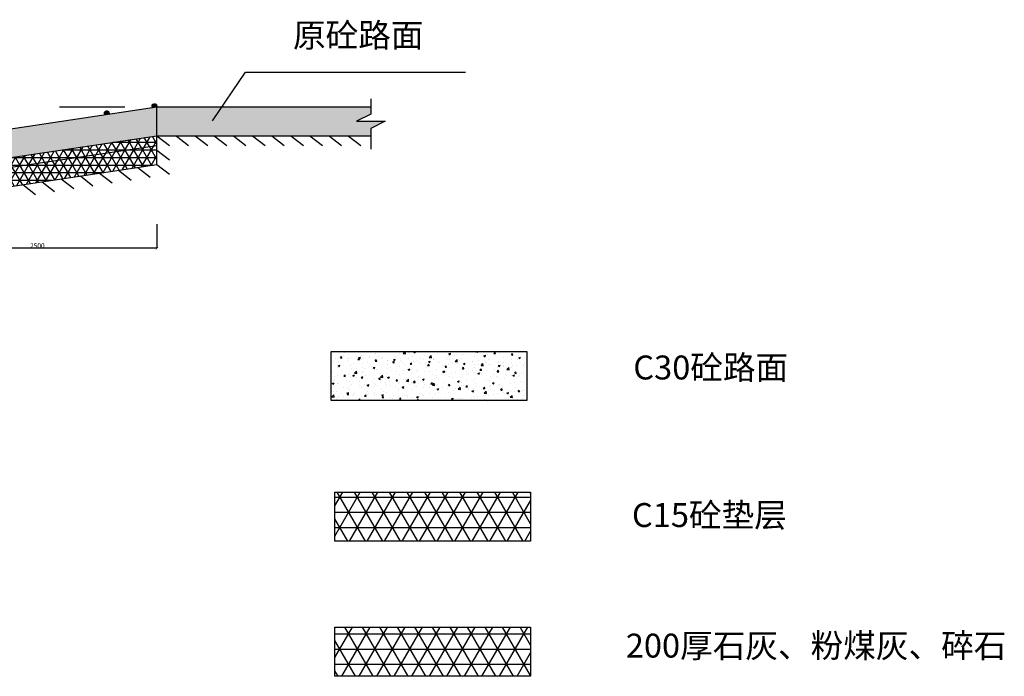
# Model space of a CAD drawing. Units: millimetres. Extents: x 2277 to 60084, y 1063 to 15060.
# Drawn here: x 39500 to 60084, y 1334 to 15060 of the extents above; entities that cross this region are included whole.
import ezdxf

# ---------------------------------------------------------------- set-up
doc = ezdxf.new("R2010")
doc.units = ezdxf.units.MM
doc.styles.get("Standard").update_dxf_attribs({"font": 'arial.ttf'})
doc.dimstyles.new('ISO-25', dxfattribs={"dimtxt": 50, "dimasz": 50, "dimexe": 1.25, "dimexo": 0.625, "dimtad": 1, "dimtxsty": 'Standard', "dimblk": 'ARCHTICK', "dimcen": 2.5, "dimadec": 0, "dimazin": 0, "dimtfac": 1, "dimtmove": 0, "dimatfit": 3, "dimldrblk": 'ARCHTICK', "dimfxl": 1, "dimarcsym": 0})
pattern_1 = [(50, (0, 4877.26), (182.18467, -15.9391), [19.05, -209.55]), (355, (0, 4877.26), (-35.2428, 191.05664), [15.24, -167.64]), (100.451, (15.18, 4875.93), (146.9425, 175.1167), [16.19, -178.09]), (46.1842, (0, 4928.06), (271.079, -42.0423), [28.575, -314.325]), (96.6356, (22.6, 4924.55), (237.4042, 247.4256), [24.285, -267.135]), (351.184, (0, 4928.06), (237.4046, 247.4251), [22.86, -251.46]), (21, (25.4, 4915.36), (151.6149, -102.2655), [19.05, -209.55]), (326, (25.4, 4915.36), (61.802, 184.188), [15.24, -167.64]), (71.4514, (38.03, 4906.84), (213.4165, 81.92286), [16.19, -178.09]), (37.5, (0, 4877.26), (3.0886, 84.55504), [0, -165.608, 0, -170.18, 0, -168.275]), (7.5, (0, 4877.26), (66.81966, 100.18057), [0, -97.028, 0, -161.798, 0, -64.135]), (327.5, (-56.64, 4877.26), (135.590595, -5.72874), [0, -63.5, 0, -198.12, 0, -262.89]), (317.5, (-82.04, 4877.26), (148.12918, 25.4265), [0, -82.55, 0, -131.572, 0, -186.69])]
pattern_2 = [(0, (0, 4877.26), (0, 158.75), []), (60, (0, 4877.26), (-137.48153, 79.375), []), (120, (0, 4877.26), (-137.48153, -79.375), [])]

# ---------------------------------------------------------------- blocks, each defined once
blk = doc.blocks.new('_ArchTick')
at = {"color": 0, "linetype": 'ByBlock', "const_width": 0.15}
blk.add_lwpolyline([(-0.5, -0.5), (0.5, 0.5)], dxfattribs=at)
blk = doc.blocks.new('*D19')
at = {"color": 0, "lineweight": -2, "transparency": 16777216}
for p, q in [((37369, 10788), (37369, 10282)), ((42369, 10788), (42369, 10282)), ((42369, 10283), (37369, 10283))]:
    blk.add_line(p, q, dxfattribs=at)
at = {"layer": 'Defpoints', "color": 0, "transparency": 16777216}
for p in [(37369, 10788), (42369, 10788), (37369, 10283)]:
    blk.add_point(p, dxfattribs=at)
at = {"color": 0, "lineweight": -2, "transparency": 16777216, "xscale": 50, "yscale": 50, "zscale": 50, "rotation": 180}
blk.add_blockref('_ArchTick', (37369, 10283), dxfattribs=at)
at = {"color": 0, "lineweight": -2, "transparency": 16777216, "xscale": 50, "yscale": 50, "zscale": 50}
blk.add_blockref('_ArchTick', (42369, 10283), dxfattribs=at)
at = {"color": 0, "transparency": 16777216, "insert": (39869, 10335), "char_height": 50, "attachment_point": 5}
blk.add_mtext('{\\H2x;2500}', dxfattribs=at)

msp = doc.modelspace()

# ---------------------------------------------------------------- hatches: boundary and pattern name
h = msp.add_hatch()
h.set_pattern_fill('AR-CONC', color=256, scale=100)
h.set_pattern_definition(pattern_1)
h.paths.add_polyline_path([(19433.8, 13235.506), (19433.8, 13085.773), (19133.265, 12935.773), (19734.334, 12935.506), (19433.8, 12785.506), (19433.8, 12635.506), (22368.884, 12635.506), (22368.884, 13235.506)])
h.paths.add_polyline_path([(46839.957, 12635.506), (46839.957, 12785.506), (47140.491, 12935.506), (46539.422, 12935.773), (46839.957, 13085.773), (46839.957, 13235.506), (42368.884, 13235.506), (42368.884, 12635.506)])
h = msp.add_hatch()
h.set_pattern_fill('AR-CONC', color=256, scale=100)
h.set_pattern_definition(pattern_1)
h.paths.add_polyline_path([(31568.884, 12485.506), (27368.884, 12485.506), (22368.884, 13235.506), (22368.884, 12635.506), (27368.884, 11885.506), (31568.884, 11885.506)])
h.paths.add_polyline_path([(42368.884, 12635.506), (42368.884, 13235.506), (37368.884, 12485.506), (33168.884, 12485.506), (33168.884, 11885.506), (35368.917, 11885.506), (37368.884, 11885.506)])
h.paths.add_polyline_path([(33168.884, 12485.506), (32968.884, 12485.506), (32968.884, 12385.506), (32768.884, 12385.506), (32768.884, 11985.506), (31968.884, 11985.506), (31968.884, 12385.506), (31768.884, 12385.506), (31768.884, 12485.506), (31568.884, 12485.506), (31568.884, 11885.506), (31568.884, 11585.506), (33168.884, 11585.506)])
h = msp.add_hatch()
h.set_pattern_fill('拚花地砖01', color=256, scale=10, angle=16.4316854)
h.set_pattern_definition([(16.43169, (22267.853, -1250.423), (18.259716, 33.5348), [18, -36]), (106.43169, (22279.032, -1256.51), (-33.5348, 18.259716), [18, -36]), (61.43169, (22273.94, -1239.244), (-33.5348, 18.259715), [25.455844, -12.72792]), (61.43169, (22285.118, -1245.33), (-33.5348, 18.259715), [25.455844, -12.72792]), (151.43169, (22286.113, -1216.888), (-18.259715, -33.5348), [25.455844, -12.72792]), (151.43169, (22292.2, -1205.71), (-18.259715, -33.5348), [25.455844, -12.72792])])
edge = h.paths.add_edge_path()
edge.add_line((42269.833, 13221.76), (42368.884, 13235.506))
edge.add_line((42368.884, 13235.506), (42361.86, 13286.121))
edge.add_arc((42322.266, 13207.685), 87.863, 63.2158552, 132.5859845)
edge.add_line((42262.809, 13272.375), (42269.833, 13221.76))
h = msp.add_hatch()
h.set_pattern_fill('拚花地砖01', color=256, scale=10, angle=16.4316854)
h.set_pattern_definition([(16.43169, (21267.853, -1400.423), (18.259716, 33.5348), [18, -36]), (106.43169, (21279.032, -1406.51), (-33.5348, 18.259716), [18, -36]), (61.43169, (21273.94, -1389.244), (-33.5348, 18.259715), [25.455844, -12.72792]), (61.43169, (21285.118, -1395.33), (-33.5348, 18.259715), [25.455844, -12.72792]), (151.43169, (21286.113, -1366.888), (-18.259715, -33.5348), [25.455844, -12.72792]), (151.43169, (21292.2, -1355.71), (-18.259715, -33.5348), [25.455844, -12.72792])])
edge = h.paths.add_edge_path()
edge.add_line((41269.833, 13071.76), (41368.884, 13085.506))
edge.add_line((41368.884, 13085.506), (41361.86, 13136.121))
edge.add_arc((41322.266, 13057.685), 87.863, 63.2158552, 132.5859845)
edge.add_line((41262.809, 13122.375), (41269.833, 13071.76))
h = msp.add_hatch()
h.set_pattern_fill('NET3', color=1, scale=50)
h.set_pattern_definition(pattern_2)
h.paths.add_polyline_path([(37383.801, 11685.506), (42368.884, 12433.269), (42368.884, 12635.506), (37368.884, 11885.506), (33168.884, 11885.506), (33168.884, 11685.506)])
h.paths.add_polyline_path([(31368.884, 11585.506), (31368.884, 11385.506), (33368.884, 11385.506), (33368.884, 11585.506)])
h.paths.add_polyline_path([(27368.884, 11885.506), (22368.884, 12635.506), (22368.884, 12435.506), (27368.884, 11685.506), (31568.884, 11685.506), (31568.884, 11885.506)])
h = msp.add_hatch()
h.set_pattern_fill('NET3', color=3, scale=50)
h.set_pattern_definition(pattern_2)
h.paths.add_polyline_path([(31368.884, 11585.506), (31568.884, 11585.506), (31568.884, 11685.506), (27368.884, 11685.506), (22368.884, 12435.506), (22368.884, 12035.506), (27368.884, 11285.506), (37383.801, 11285.506), (42368.884, 12033.269), (42368.884, 12433.269), (37383.801, 11685.506), (33168.884, 11685.506), (33168.884, 11585.506), (33368.884, 11585.506), (33368.884, 11385.506), (31368.884, 11385.506)])
h = msp.add_hatch()
h.set_pattern_fill('AR-CONC', color=256, scale=200)
h.set_pattern_definition([(50, (0, 0), (364.3693, -31.8782), [38.1, -419.1]), (355, (0, 0), (-70.4857, 382.1133), [30.48, -335.28]), (100.451, (30.36, -2.66), (293.885, 350.2334), [32.38, -356.18]), (46.1842, (0, 101.6), (542.158, -84.0847), [57.15, -628.65]), (96.6356, (45.2, 94.6), (474.8085, 494.851), [48.57, -534.27]), (351.184, (0, 101.6), (474.809, 494.85), [45.72, -502.92]), (21, (50.8, 76.2), (303.2298, -204.531), [38.1, -419.1]), (326, (50.8, 76.2), (123.604, 368.376), [30.48, -335.28]), (71.4514, (76.07, 59.16), (426.833, 163.8457), [32.38, -356.18]), (37.5, (0, 0), (6.1772, 169.11008), [0, -331.216, 0, -340.36, 0, -336.55]), (7.5, (0, 0), (133.6393, 200.36115), [0, -194.056, 0, -323.596, 0, -128.27]), (327.5, (-113.28, 0), (271.1812, -11.4575), [0, -127, 0, -396.24, 0, -525.78]), (317.5, (-164.08, 0), (296.2584, 50.853), [0, -165.1, 0, -263.144, 0, -373.38])])
h.paths.add_polyline_path([(50104.443, 8123.947), (46013.24, 8123.947), (46013.24, 7096.52), (50104.443, 7096.52)])
h = msp.add_hatch()
h.set_pattern_fill('NET3', color=1, scale=100)
h.paths.add_polyline_path([(50181.888, 5184.923), (46090.684, 5184.923), (46090.684, 4157.496), (50181.888, 4157.496)])
h = msp.add_hatch()
h.set_pattern_fill('NET3', color=3, scale=100)
h.paths.add_polyline_path([(46090.684, 2361.913), (50181.888, 2361.913), (50181.888, 1334.486), (46090.684, 1334.486)])

# ---------------------------------------------------------------- linework, layer by layer
at = {"color": 0}
for p, q in [((43530.321, 12942.922), (44217.911, 13961.483)), ((44217.911, 13961.483), (48816.457, 13961.483))]:
    msp.add_line(p, q, dxfattribs=at)
for p, q in [((46839.957, 13405.899), (46839.957, 13085.773)), ((37368.884, 12485.506), (42368.884, 13235.506)), ((40334.026, 13235.506), (41695.048, 13235.506)), ((42262.809, 13272.375), (42269.833, 13221.76)), ((42361.86, 13286.121), (42368.884, 13235.506)), ((42368.884, 13235.506), (46840.491, 13235.506)), ((42368.884, 12033.269), (42368.884, 13235.506)), ((41262.809, 13122.375), (41269.833, 13071.76)), ((41361.86, 13136.121), (41368.884, 13085.506)), ((46839.957, 13085.773), (46539.422, 12935.773)), ((46539.422, 12935.773), (47140.491, 12935.506)), ((47140.491, 12935.506), (46839.957, 12785.506)), ((46839.957, 12785.506), (46839.957, 12352.588)), ((37368.884, 11885.506), (42368.884, 12635.506)), ((42368.884, 12635.506), (46840.491, 12635.506)), ((42368.884, 12635.506), (42630.733, 12430.169)), ((42768.884, 12635.506), (43030.733, 12430.169)), ((43168.884, 12635.506), (43430.733, 12430.169)), ((43568.884, 12635.506), (43830.733, 12430.169)), ((43968.884, 12635.506), (44230.733, 12430.169)), ((44368.884, 12635.506), (44630.733, 12430.169)), ((44768.884, 12635.506), (45030.733, 12430.169)), ((45168.884, 12635.506), (45430.733, 12430.169)), ((45568.884, 12635.506), (45830.733, 12430.169)), ((45968.884, 12635.506), (46230.733, 12430.169)), ((46368.884, 12635.506), (46630.733, 12430.169)), ((37368.884, 11683.269), (42368.884, 12433.269)), ((42368.884, 12335.506), (42630.733, 12130.169)), ((37368.884, 11283.269), (42368.884, 12033.269)), ((41968.884, 11973.269), (42230.733, 11767.931)), ((42368.884, 12033.269), (42630.733, 11827.931)), ((40368.884, 11733.269), (40630.733, 11527.931)), ((40768.884, 11793.269), (41030.733, 11587.931)), ((41168.884, 11853.269), (41430.733, 11647.931)), ((41568.884, 11913.269), (41830.733, 11707.931)), ((39568.884, 11613.269), (39830.733, 11407.931)), ((39968.884, 11673.269), (40230.733, 11467.931))]:
    msp.add_line(p, q)
for points in [[(46013.24, 8123.947), (50104.443, 8123.947), (50104.443, 7096.52), (46013.24, 7096.52)], [(46090.684, 5184.923), (50181.888, 5184.923), (50181.888, 4157.496), (46090.684, 4157.496)], [(46090.684, 2361.913), (50181.888, 2361.913), (50181.888, 1334.486), (46090.684, 1334.486)]]:
    msp.add_lwpolyline(points, close=True, dxfattribs=at)
for centre in [(42322.266, 13207.685), (41322.266, 13057.685)]:
    msp.add_arc(centre, 87.863, 63.2158552, 132.5859845)

# ---------------------------------------------------------------- texts
at = {"color": 0, "char_height": 500, "attachment_point": 1}
for s, insert in [('{\\fSimSun|b0|i0|c134|p2;原砼路面}', (45213.583, 14986.091)), ('C30{\\fSimSun|b0|i0|c134|p2;砼路面}', (52327.164, 8039.64)), ('C15{\\fSimSun|b0|i0|c134|p2;砼垫层}', (52298.961, 4955.451)), ('200{\\fSimSun|b0|i0|c134|p2;厚石灰、粉煤灰、碎石}', (52170.493, 2226.15))]:
    msp.add_mtext_dynamic_manual_height_columns(s, width=11747.19452, gutter_width=12.5, heights=[0], dxfattribs=dict(at, insert=insert))

# ---------------------------------------------------------------- dimensions: what is measured, and where the dimension line sits
dim = msp.add_linear_dim(base=(37368.884, 10283.478), p1=(42368.884, 10788.246), p2=(37368.884, 10788.246), text='{\\H2x;2500}', dimstyle='ISO-25')
dim.commit()
dim.dimension.update_dxf_attribs({"geometry": '*D19', "text_midpoint": (39868.884, 10335.161)})

doc.saveas('drawing.dxf')
